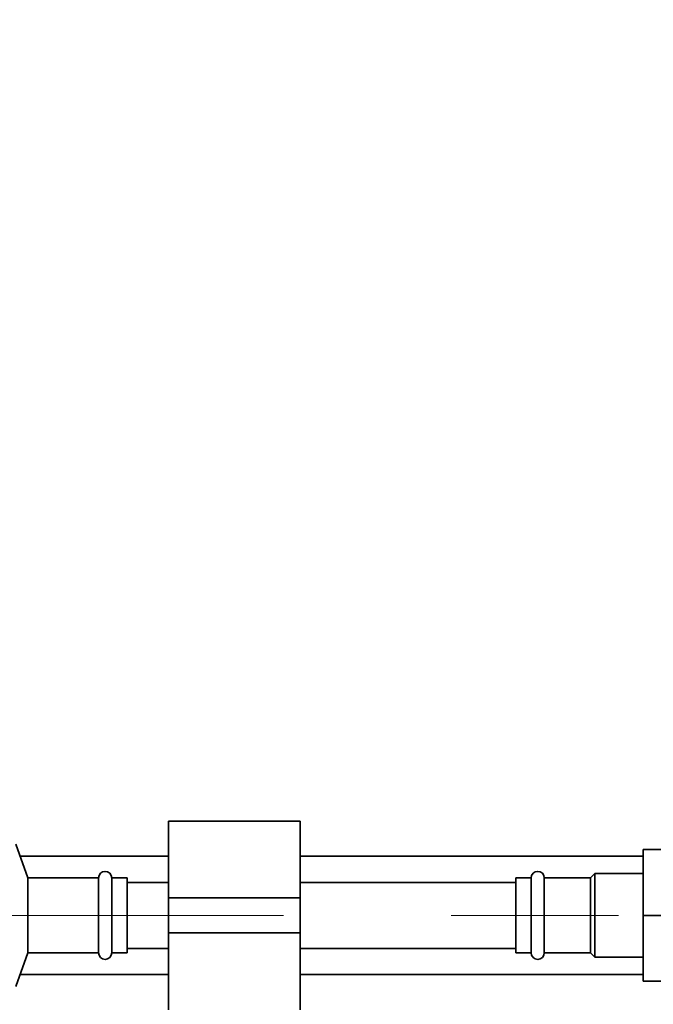
# Paper-space layout 'Blatt1' of a CAD drawing. Units: millimetres. Extents: x 0 to 6300, y 0 to 4455.
# Drawn here: x 1508 to 1652, y 2476 to 2700 of the extents above; entities that cross this region are included whole.
import ezdxf

# ---------------------------------------------------------------- set-up
doc = ezdxf.new("R2010")
doc.units = ezdxf.units.MM
doc.linetypes.add('CENTERX2', pattern=[20.32, 12.7, -2.54, 2.54, -2.54])
doc.layers.add('1', color=7, linetype='Continuous')
doc.styles.add('SLDTEXTSTYLE0', font='TXT', dxfattribs={"width": 0.605})
doc.dimstyles.new('SLDDIMSTYLE0', dxfattribs={"dimtxt": 52.5, "dimasz": 37.5, "dimexe": 0, "dimexo": 0.0625, "dimgap": 13.125, "dimtad": 1, "dimdec": 1, "dimrnd": 1e-09, "dimzin": 12, "dimdsep": 46, "dimtxsty": 'SLDTEXTSTYLE0', "dimsah": 1, "dimcen": 0.09, "dimadec": 0, "dimazin": 3, "dimtfac": 1, "dimtdec": 1, "dimtofl": 0, "dimtmove": 0, "dimatfit": 3, "dimfxl": 1, "dimfrac": 2, "dimtolj": 1, "dimtzin": 12, "dimarcsym": 0})

# ---------------------------------------------------------------- blocks, each defined once
blk = doc.blocks.new('_D')
at = {"layer": '1', "ltscale": 15}
for p, q in [((656.87, 3161.46), (656.87, 1801.46)), ((2084.87, 2453.96), (2084.87, 1801.46)), ((2084.87, 1816.46), (656.87, 1816.46))]:
    blk.add_line(p, q, dxfattribs=at)
for points in [[(656.87, 1816.46), (694.37, 1810.46), (694.37, 1822.46)], [(2084.87, 1816.46), (2047.37, 1822.46), (2047.37, 1810.46)]]:
    blk.add_solid(points, dxfattribs=at)
at = {"layer": '1', "ltscale": 15, "insert": (1290.66, 1884.14), "char_height": 52.5, "attachment_point": 1, "style": 'SLDTEXTSTYLE0'}
blk.add_mtext('1428', dxfattribs=at)

psp = doc.layouts.new('Blatt1')

# ---------------------------------------------------------------- linework, layer by layer
at = {"color": 7, "linetype": 'Continuous', "lineweight": 35, "ltscale": 15}
for p, q in [((1571.87, 2517.91), (1541.87, 2517.91)), ((1541.87, 2517.91), (1541.87, 2500.46)), ((1571.87, 2517.91), (1571.87, 2500.46)), ((1509.93, 2504.96), (1507.14, 2512.63)), ((1541.87, 2509.91), (1508.12, 2509.91)), ((1649.87, 2509.91), (1571.87, 2509.91)), ((1649.87, 2511.46), (1663.87, 2511.46)), ((1649.87, 2511.46), (1649.87, 2496.46)), ((1638.87, 2505.96), (1637.87, 2504.96)), ((1649.87, 2505.96), (1638.87, 2505.96)), ((1638.87, 2505.96), (1638.87, 2486.96)), ((1525.97, 2504.96), (1509.93, 2504.96)), ((1509.93, 2504.96), (1509.93, 2487.96)), ((1525.97, 2504.96), (1525.97, 2487.96)), ((1532.47, 2504.96), (1528.97, 2504.96)), ((1528.97, 2504.96), (1528.97, 2487.96)), ((1532.47, 2504.96), (1532.47, 2487.96)), ((1541.87, 2503.96), (1532.47, 2503.96)), ((1620.87, 2503.96), (1571.87, 2503.96)), ((1624.37, 2504.96), (1620.87, 2504.96)), ((1620.87, 2504.96), (1620.87, 2487.96)), ((1624.37, 2504.96), (1624.37, 2487.96)), ((1637.87, 2504.96), (1627.37, 2504.96)), ((1627.37, 2504.96), (1627.37, 2487.96)), ((1637.87, 2504.96), (1637.87, 2487.96)), ((1571.87, 2500.46), (1541.87, 2500.46)), ((1541.87, 2500.46), (1541.87, 2492.46)), ((1571.87, 2500.46), (1571.87, 2492.46)), ((1649.87, 2496.46), (1663.87, 2496.46)), ((1649.87, 2496.46), (1649.87, 2481.46)), ((1571.87, 2492.46), (1541.87, 2492.46)), ((1541.87, 2492.46), (1541.87, 2475.01)), ((1571.87, 2492.46), (1571.87, 2475.01)), ((1507.14, 2480.3), (1509.93, 2487.96)), ((1509.93, 2487.96), (1525.97, 2487.96)), ((1528.97, 2487.96), (1532.47, 2487.96)), ((1532.47, 2488.96), (1541.87, 2488.96)), ((1571.87, 2488.96), (1620.87, 2488.96)), ((1620.87, 2487.96), (1624.37, 2487.96)), ((1627.37, 2487.96), (1637.87, 2487.96)), ((1637.87, 2487.96), (1638.87, 2486.96)), ((1638.87, 2486.96), (1649.87, 2486.96)), ((1508.12, 2483.01), (1541.87, 2483.01)), ((1571.87, 2483.01), (1649.87, 2483.01)), ((1649.87, 2481.46), (1663.87, 2481.46))]:
    psp.add_line(p, q, dxfattribs=at)
at = {"color": 7, "linetype": 'Continuous', "lineweight": 35, "ltscale": 225}
for centre, start, end in [((1527.47, 2504.96), 0, 180), ((1625.87, 2504.96), 0, 180), ((1527.47, 2487.96), 180, 0), ((1625.87, 2487.96), 180, 0)]:
    psp.add_arc(centre, 1.5, start, end, dxfattribs=at)
at = {"layer": '1', "linetype": 'CENTERX2', "lineweight": 18, "ltscale": 15}
psp.add_line((767.96, 2496.46), (2051.87, 2496.46), dxfattribs=at)

# ---------------------------------------------------------------- dimensions: what is measured, and where the dimension line sits
at = {"layer": '1', "ltscale": 15}
dim = psp.add_linear_dim(base=(656.87, 1816.46), p1=(2084.87, 2468.96), p2=(656.87, 3176.46), dimstyle='SLDDIMSTYLE0', dxfattribs=at)
dim.commit()
dim.dimension.update_dxf_attribs({"geometry": '_D', "text_midpoint": (1370.87, 1816.46), "dimtype": 160})

doc.saveas('drawing.dxf')
